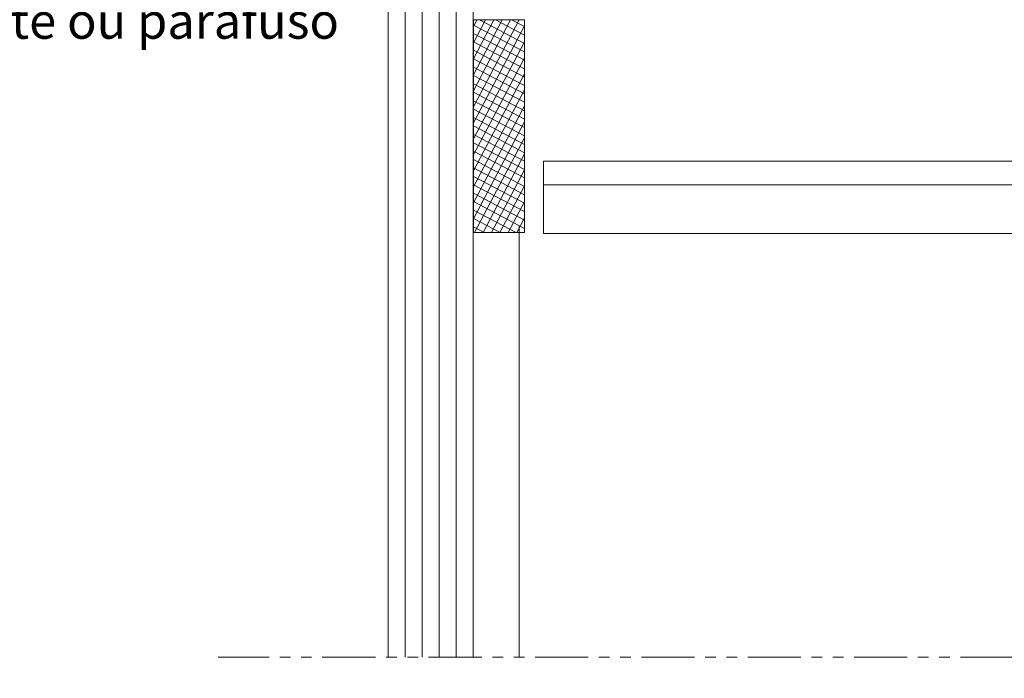
# Model space of a CAD drawing. Units: millimetres. Extents: x 2305 to 9862, y 2659 to 4084.
# Drawn here: x 4892 to 5008, y 3442 to 3519 of the extents above; entities that cross this region are included whole.
import ezdxf

# ---------------------------------------------------------------- set-up
doc = ezdxf.new("R2010")
doc.units = ezdxf.units.MM
doc.header["$LTSCALE"] = 5
doc.header["$MEASUREMENT"] = 0
doc.linetypes.add('( Phantom )', pattern=[2.5, 1.25, -0.25, 0.25, -0.25, 0.25, -0.25])
doc.layers.add('Layout 2 - Gride', color=253, linetype='Continuous', lineweight=0, plot=False)
for name, color, linetype, lineweight in [('PERFIL-GRAF', 134, 'Continuous', 0), ('PERFIL-GUARN', 30, 'Continuous', 0), ('PERFIL-PERFIL-V', 151, 'Continuous', 0), ('PERFIL-VIDRO', 9, 'Continuous', 0), ('QMD-COTAS', 9, 'Continuous', 0)]:
    doc.layers.add(name, color=color, linetype=linetype, lineweight=lineweight)
doc.styles.add('BMTL 1-1', font='arial.ttf', dxfattribs={"height": 2.5})

# ---------------------------------------------------------------- blocks, each defined once
blk = doc.blocks.new('*U36')
at = {"layer": 'PERFIL-PERFIL-V'}
blk.add_line((-28.5, -1.44), (28, -1.44), dxfattribs=at)
at = {"layer": 'PERFIL-PERFIL-V', "flags": 128}
blk.add_lwpolyline([(-28.5, 4.28), (-28.5, -4.22), (28, -4.22), (28, 4.28), (-28.5, 4.28)], close=True, dxfattribs=at)

msp = doc.modelspace()

# ---------------------------------------------------------------- hatches: boundary and pattern name
at = {"layer": 'PERFIL-GUARN'}
h = msp.add_hatch(dxfattribs=at)
h.set_pattern_fill('ANSI37', color=256, pattern_type=2)
h.set_pattern_definition([(332.3, (-32222.3136, 11250.7846), (-0.40673679, -0.774719423), []), (242.3, (-32222.3136, 11250.7846), (-0.774719423, 0.40673679), [])])
h.paths.add_polyline_path([(4951.281, 3494.032), (4945.281, 3494.032), (4945.281, 3519.032), (4951.281, 3519.032)])

# ---------------------------------------------------------------- linework, layer by layer
at = {"layer": 'Layout 2 - Gride'}
msp.add_3dface([(4717.402, 3687.729), (5302.335, 3687.729), (5302.335, 2974.982), (4717.402, 2974.982)], dxfattribs=at)
at = {"layer": 'PERFIL-GRAF', "linetype": '( Phantom )'}
msp.add_line((5096.28, 3444.133), (4915.28, 3444.133), dxfattribs=at)
at = {"layer": 'PERFIL-GUARN', "flags": 128}
msp.add_lwpolyline([(4951.281, 3494.032), (4945.281, 3494.032), (4945.281, 3519.032), (4951.281, 3519.032), (4951.281, 3494.032)], close=True, dxfattribs=at)
at = {"layer": 'PERFIL-PERFIL-V'}
msp.add_line((4950.663, 3444.133), (4950.663, 3494.732), dxfattribs=at)
at = {"layer": 'PERFIL-VIDRO', "linetype": 'Continuous'}
for p, q in [((4937.28, 3572.134), (4937.28, 3444.133)), ((4939.28, 3572.134), (4939.28, 3444.133)), ((4941.28, 3572.134), (4941.28, 3444.133)), ((4943.28, 3572.134), (4943.28, 3444.133)), ((4935.281, 3570.634), (4935.281, 3444.133)), ((4945.28, 3570.634), (4945.28, 3444.133))]:
    msp.add_line(p, q, dxfattribs=at)

# ---------------------------------------------------------------- block references
at = {"layer": 'PERFIL-PERFIL-V', "yscale": -1}
msp.add_blockref('*U36', (4982.03, 3498.194), dxfattribs=at)

# ---------------------------------------------------------------- texts
at = {"layer": 'QMD-COTAS', "insert": (4804.703, 3528.014), "char_height": 4.2, "attachment_point": 1, "style": 'BMTL 1-1'}
msp.add_mtext('Aplicar silicone entre a pingadeira e a travessa\\Pe vedar todos as cabeças de rebite ou parafuso', dxfattribs=at)

doc.saveas('drawing.dxf')
